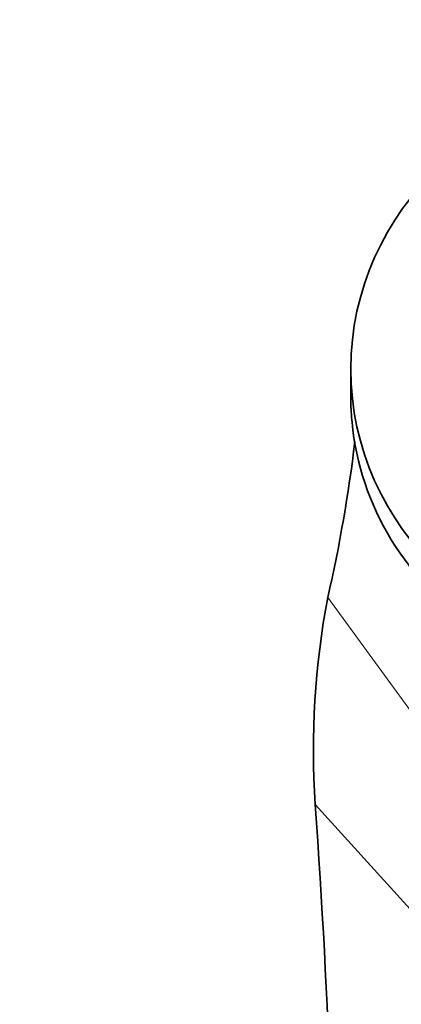
# Model space of a CAD drawing. Units: millimetres. Extents: x 0 to 2394, y 0 to 2721.
# Drawn here: x 1148 to 1171, y 2524 to 2583 of the extents above; entities that cross this region are included whole.
import ezdxf
from ezdxf import colors
from ezdxf.entities.mleader import LeaderData, LeaderLine
from ezdxf.math import Vec2, Vec3

# ---------------------------------------------------------------- set-up
doc = ezdxf.new("R2010")
doc.units = ezdxf.units.MM
doc.layers.add('DV2_Défaut', color=7, linetype='Continuous')
doc.layers.add('Défaut', color=7, linetype='Continuous')

# ---------------------------------------------------------------- blocks, each defined once
blk = doc.blocks.new('_DOT')
at = {"color": 0}
blk.add_line((0, 0), (-1, 0), dxfattribs=at)
at = {"color": 0, "const_width": 0.333}
blk.add_lwpolyline([(-0.1665, 0, 1), (0.1665, 0, 1)], format="xyb", close=True, dxfattribs=at)
blk = doc.blocks.new('SE1')
at = {"layer": 'DV2_Défaut', "color": 7, "linetype": 'Continuous', "lineweight": 35}
for p, q in [((1167.709, 2561.929), (1167.709, 2560.246)), ((1167.716, 2560.246), (1167.711, 2559.98))]:
    blk.add_line(p, q, dxfattribs=at)
at = {"layer": 'DV2_Défaut', "color": 7, "linetype": 'Continuous', "lineweight": 18}
for p, q in [((1166.345, 2548.387), (1175.7, 2535.519)), ((1165.6, 2536.093), (1175.296, 2525.409))]:
    blk.add_line(p, q, dxfattribs=at)
at = {"layer": 'DV2_Défaut', "color": 7, "linetype": 'Continuous', "lineweight": 35}
for centre, radius, start, end in [((1183.544, 2560.302), 15.836, 181.16481, 185.55092), ((1080.652, 2568.046), 87.919, 347.07913, 353.18706), ((1213.971, 2539.334), 48.479, 169.23726, 183.83264), ((656.071, 2499.947), 510.81, 356.26547, 4.05775)]:
    blk.add_arc(centre, radius, start, end, dxfattribs=at)
blk.add_ellipse((1185.709, 2561.929), major_axis=(18, 0), ratio=0.945519, dxfattribs=at)
blk.add_ellipse((1185.709, 2560.301), major_axis=(-18, 0), ratio=0.945519, start_param=0.090076, end_param=0.955331, dxfattribs=at)

msp = doc.modelspace()

# ---------------------------------------------------------------- block references
at = {"layer": 'Défaut'}
msp.add_blockref('SE1', (0, 0), dxfattribs=at)

# ---------------------------------------------------------------- leaders
at = {"layer": 'Défaut', "color": 7, "linetype": 'Continuous', "lineweight": 18}
ml = msp.add_multileader_mtext('Standard', dxfattribs=at)
ml.set_content('{\\pxsm0.9;\\fSolid Edge ISO|b1||i0||c0|p34;\\W1.;20/09/2022\\P}', color=256)
ml.set_leader_properties()
ml.set_arrow_properties(name='DOT')
ml.build(insert=Vec2(0, 0))
ml.multileader.update_dxf_attribs({"leader_type": 0, "dogleg_length": 0, "arrow_head_size": 12})
ctx = ml.context
ctx.base_point, ctx.char_height, ctx.arrow_head_size, ctx.landing_gap_size = Vec3(2306.575, 2714.334), 12, 12, 4.2
notes = []
notes.append((ctx, [(0, (0, 0, 0), (0, 0), (1, 0), 1, [])]))
ctx.mtext.insert = Vec3(2308.575, 2720.454)
for ctx, leaders in notes:
    for number, flags, end, landing, length, lines in leaders:
        leader = LeaderData()
        leader.index, (leader.has_last_leader_line, leader.has_dogleg_vector, leader.attachment_direction) = number, flags
        leader.last_leader_point, leader.dogleg_vector, leader.dogleg_length = Vec3(end), Vec3(landing), length
        for number, points, colour, breaks in lines:
            line = LeaderLine()
            line.index, line.vertices, line.color, line.breaks = number, Vec3.list(points), colors.encode_raw_color(colour), breaks
            leader.lines.append(line)
        ctx.leaders.append(leader)

doc.saveas('drawing.dxf')
